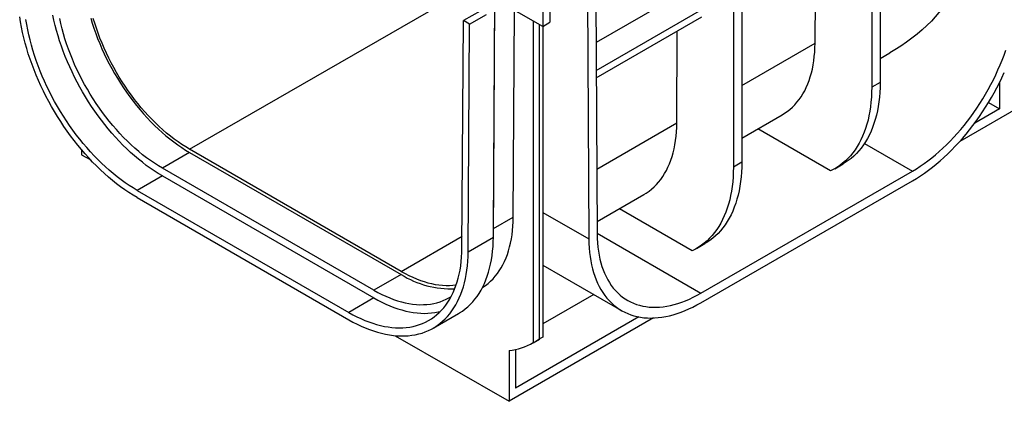
# Model space of a CAD drawing. Units: millimetres. Extents: x 56 to 3304, y 56 to 2320.
# Drawn here: x 2228 to 2560, y 1518 to 1647 of the extents above; entities that cross this region are included whole.
import ezdxf

# ---------------------------------------------------------------- set-up
doc = ezdxf.new("R2010")
doc.units = ezdxf.units.MM
doc.header["$LTSCALE"] = 8
doc.layers.add('HAURATON_PRODUCT_CONTOUR', color=7, linetype='Continuous', lineweight=25)

msp = doc.modelspace()

# ---------------------------------------------------------------- linework, layer by layer
at = {"layer": 'HAURATON_PRODUCT_CONTOUR'}
for p, q in [((2882.6, 1800.69), (2545.39, 1606.02)), ((2515.65, 1725.22), (2515.65, 1624.28)), ((2518.48, 1726.86), (2518.48, 1625.91)), ((2468.98, 1698.28), (2468.98, 1597.33)), ((2471.81, 1699.91), (2471.81, 1598.97)), ((2422.45, 1671.42), (2423.03, 1574.71)), ((2419.62, 1669.78), (2420.21, 1573.06)), ((2496.55, 1639.19), (2496.74, 1670.21)), ((2285.5, 1603.35), (2394.41, 1666.22)), ((2404.64, 1662.41), (2404.64, 1644.8)), ((2407.11, 1662.56), (2407.11, 1646.23)), ((2450.14, 1655.27), (2422.64, 1639.39)), ((2388.01, 1573.65), (2388.49, 1653.31)), ((2388.05, 1576.55), (2388.52, 1654.11)), ((2404.64, 1644.8), (2388.49, 1654.12)), ((2383.52, 1650.05), (2377.87, 1646.79)), ((2379.99, 1645.56), (2385.64, 1648.83)), ((2394.72, 1580.41), (2395.15, 1650.28)), ((2422.7, 1629.92), (2458.38, 1650.51)), ((2422.71, 1627.48), (2458.38, 1648.06)), ((2377.4, 1569.99), (2377.87, 1646.79)), ((2379.99, 1645.56), (2377.87, 1646.79)), ((2379.52, 1568.75), (2379.99, 1645.56)), ((2401.45, 1646.64), (2401.45, 1538.05)), ((2403.58, 1539.33), (2403.58, 1645.42)), ((2404.64, 1644.8), (2407.11, 1646.23)), ((2404.64, 1644.8), (2404.64, 1539.94)), ((2449.88, 1612.25), (2450.07, 1643.27)), ((2471.81, 1624.91), (2496.55, 1639.19)), ((2518.48, 1634.06), (2521.81, 1635.98)), ((2518.48, 1625.91), (2515.65, 1624.28)), ((2558.79, 1625.81), (2558.79, 1617.02)), ((2555.1, 1619.15), (2558.79, 1617.02)), ((2471.81, 1607.11), (2485.47, 1615)), ((2558.79, 1617.02), (2550.42, 1612.2)), ((2422.9, 1596.67), (2449.88, 1612.25)), ((2501.78, 1596.05), (2477.22, 1610.23)), ((2513.24, 1605.34), (2529.43, 1596)), ((2249.07, 1603.18), (2249.07, 1601.51)), ((2249.07, 1601.51), (2252.13, 1599.74)), ((2285.5, 1602.28), (2276.31, 1596.98)), ((2356.89, 1562.13), (2285.5, 1603.35)), ((2285.5, 1602.28), (2356.89, 1561.07)), ((2471.81, 1598.97), (2468.98, 1597.33)), ((2503.22, 1596.8), (2506.05, 1598.44)), ((2347.7, 1555.76), (2276.31, 1596.98)), ((2458.03, 1554.78), (2529.43, 1596)), ((2276.31, 1594.36), (2267.82, 1589.47)), ((2276.31, 1594.36), (2347.7, 1553.15)), ((2458.03, 1551.52), (2529.43, 1592.73)), ((2267.82, 1589.47), (2339.22, 1548.25)), ((2423.01, 1578.94), (2438.8, 1588.06)), ((2267.82, 1587.02), (2339.22, 1545.8)), ((2404.64, 1582.05), (2420.21, 1573.06)), ((2455.12, 1569.11), (2430.55, 1583.29)), ((2388.05, 1576.55), (2394.72, 1580.41)), ((2388, 1573.24), (2388.04, 1576.17)), ((2388.01, 1573.65), (2388.05, 1576.55)), ((2388.04, 1576.17), (2388.05, 1576.55)), ((2423.03, 1574.99), (2458.03, 1554.78)), ((2356.89, 1562.13), (2377.42, 1573.98)), ((2379.52, 1568.75), (2388.01, 1573.65)), ((2456.55, 1569.86), (2459.38, 1571.5)), ((2404.64, 1564.25), (2431.29, 1548.87)), ((2356.89, 1561.07), (2347.7, 1555.76)), ((2347.7, 1553.15), (2339.22, 1548.25)), ((2421.86, 1554.31), (2404.64, 1544.36)), ((2367.71, 1542.98), (2376.2, 1547.88)), ((2442.07, 1546.38), (2393.32, 1518.24)), ((2437.04, 1546.74), (2395.44, 1522.73)), ((2354.91, 1540.41), (2393.32, 1518.24)), ((2401.4, 1538.02), (2403.52, 1539.25)), ((2404.64, 1539.94), (2403.58, 1539.33)), ((2393.32, 1535.39), (2393.32, 1518.24)), ((2395.44, 1535.74), (2395.44, 1522.73))]:
    msp.add_line(p, q, dxfattribs=at)
at = {"layer": 'HAURATON_PRODUCT_CONTOUR', "flags": 128}
for points in [[(2545.32, 1667.35), (2545.27, 1665.98), (2545.14, 1664.61), (2544.92, 1663.23), (2544.63, 1661.85), (2544.26, 1660.47), (2543.81, 1659.1), (2543.28, 1657.72), (2542.68, 1656.37), (2541.86, 1654.77), (2540.95, 1653.2), (2539.72, 1651.34), (2538.36, 1649.54), (2537.12, 1648.07), (2535.81, 1646.64), (2534.29, 1645.12), (2532.68, 1643.65), (2530.99, 1642.23), (2529.22, 1640.84), (2527.38, 1639.51), (2525.46, 1638.22), (2523.49, 1636.97), (2521.81, 1635.98)], [(2267.82, 1587.02), (2266.42, 1587.85), (2265.02, 1588.74), (2263.63, 1589.69), (2262.24, 1590.69), (2260.85, 1591.74), (2259.48, 1592.84), (2258.11, 1593.99), (2256.76, 1595.19), (2255.42, 1596.43), (2254.1, 1597.72), (2252.79, 1599.05), (2251.5, 1600.43), (2250.23, 1601.84), (2248.98, 1603.3), (2247.75, 1604.78), (2246.55, 1606.31), (2245.37, 1607.86), (2244.22, 1609.45), (2243.1, 1611.07), (2242.01, 1612.71), (2240.95, 1614.38), (2239.92, 1616.07), (2238.93, 1617.79), (2237.97, 1619.52), (2237.05, 1621.27), (2236.16, 1623.03), (2235.32, 1624.81), (2234.51, 1626.6), (2233.74, 1628.39), (2233.01, 1630.2), (2232.33, 1632), (2231.69, 1633.81), (2231.09, 1635.62), (2230.53, 1637.42), (2230.02, 1639.22), (2229.56, 1641.02), (2229.14, 1642.8), (2228.77, 1644.58), (2228.45, 1646.34), (2228.17, 1648.08)], [(2276.31, 1594.36), (2274.95, 1595.18), (2273.6, 1596.04), (2272.24, 1596.96), (2270.9, 1597.93), (2269.56, 1598.96), (2268.23, 1600.03), (2266.91, 1601.15), (2265.6, 1602.32), (2264.3, 1603.53), (2263.02, 1604.79), (2261.76, 1606.09), (2260.51, 1607.43), (2259.29, 1608.81), (2258.08, 1610.23), (2256.9, 1611.69), (2255.75, 1613.17), (2254.62, 1614.69), (2253.51, 1616.24), (2252.44, 1617.82), (2251.39, 1619.42), (2250.38, 1621.05), (2249.4, 1622.7), (2248.46, 1624.37), (2247.55, 1626.06), (2246.67, 1627.76), (2245.84, 1629.48), (2245.04, 1631.21), (2244.28, 1632.94), (2243.56, 1634.69), (2242.88, 1636.44), (2242.25, 1638.19), (2241.66, 1639.94), (2241.11, 1641.69), (2240.6, 1643.44), (2240.15, 1645.18), (2239.73, 1646.91), (2239.37, 1648.63)], [(2267.82, 1589.47), (2266.47, 1590.28), (2265.11, 1591.14), (2263.76, 1592.06), (2262.41, 1593.03), (2261.07, 1594.06), (2259.74, 1595.13), (2258.42, 1596.25), (2257.11, 1597.42), (2255.82, 1598.63), (2254.54, 1599.89), (2253.27, 1601.19), (2252.03, 1602.53), (2250.8, 1603.92), (2249.6, 1605.33), (2248.42, 1606.79), (2247.26, 1608.28), (2246.13, 1609.79), (2245.03, 1611.34), (2243.95, 1612.92), (2242.91, 1614.53), (2241.9, 1616.15), (2240.92, 1617.8), (2239.97, 1619.47), (2239.06, 1621.16), (2238.19, 1622.86), (2237.35, 1624.58), (2236.55, 1626.31), (2235.79, 1628.05), (2235.07, 1629.79), (2234.4, 1631.54), (2233.76, 1633.29), (2233.17, 1635.04), (2232.62, 1636.79), (2232.12, 1638.54), (2231.66, 1640.28), (2231.25, 1642.01), (2230.88, 1643.73), (2230.56, 1645.44), (2230.29, 1647.13)], [(2276.31, 1596.98), (2274.97, 1597.78), (2273.64, 1598.63), (2272.3, 1599.55), (2270.98, 1600.51), (2269.66, 1601.53), (2268.35, 1602.6), (2267.05, 1603.72), (2265.77, 1604.89), (2264.5, 1606.1), (2263.24, 1607.36), (2262, 1608.67), (2260.79, 1610.01), (2259.59, 1611.39), (2258.42, 1612.81), (2257.27, 1614.27), (2256.15, 1615.76), (2255.06, 1617.28), (2254, 1618.83), (2252.96, 1620.41), (2251.96, 1622.01), (2251, 1623.64), (2250.07, 1625.28), (2249.17, 1626.95), (2248.31, 1628.63), (2247.5, 1630.32), (2246.72, 1632.03), (2245.98, 1633.74), (2245.28, 1635.46), (2244.63, 1637.19), (2244.02, 1638.91), (2243.46, 1640.64), (2242.94, 1642.36), (2242.47, 1644.08), (2242.04, 1645.79), (2241.67, 1647.49)], [(2252.13, 1647.67), (2252.65, 1645.94), (2253.22, 1644.22), (2253.82, 1642.49), (2254.48, 1640.77), (2255.17, 1639.05), (2255.91, 1637.33), (2256.69, 1635.63), (2257.51, 1633.93), (2258.36, 1632.25), (2259.26, 1630.59), (2260.19, 1628.94), (2261.16, 1627.32), (2262.16, 1625.71), (2263.19, 1624.14), (2264.25, 1622.59), (2265.34, 1621.07), (2266.47, 1619.58), (2267.61, 1618.12), (2268.78, 1616.7), (2269.98, 1615.32), (2271.2, 1613.97), (2272.43, 1612.67), (2273.69, 1611.41), (2274.96, 1610.2), (2276.24, 1609.03), (2277.54, 1607.91), (2278.85, 1606.84), (2280.17, 1605.82), (2281.5, 1604.85), (2282.83, 1603.94), (2284.16, 1603.08), (2285.5, 1602.28)], [(2285.5, 1603.35), (2284.2, 1604.13), (2282.9, 1604.96), (2281.6, 1605.85), (2280.31, 1606.79), (2279.02, 1607.78), (2277.75, 1608.83), (2276.48, 1609.92), (2275.23, 1611.06), (2273.99, 1612.24), (2272.77, 1613.47), (2271.56, 1614.73), (2270.38, 1616.04), (2269.21, 1617.39), (2268.07, 1618.78), (2266.95, 1620.19), (2265.86, 1621.65), (2264.8, 1623.13), (2263.76, 1624.64), (2262.75, 1626.18), (2261.78, 1627.74), (2260.84, 1629.32), (2259.93, 1630.93), (2259.06, 1632.55), (2258.22, 1634.18), (2257.42, 1635.84), (2256.67, 1637.5), (2255.95, 1639.17), (2255.27, 1640.84), (2254.63, 1642.52), (2254.04, 1644.21), (2253.49, 1645.89), (2252.99, 1647.57)], [(2485.47, 1615), (2486.28, 1615.5), (2487.19, 1616.13), (2488.06, 1616.81), (2488.89, 1617.56), (2489.68, 1618.36), (2490.43, 1619.21), (2491.15, 1620.11), (2491.82, 1621.07), (2492.45, 1622.08), (2493.04, 1623.14), (2493.58, 1624.25), (2494.08, 1625.4), (2494.54, 1626.61), (2494.95, 1627.85), (2495.31, 1629.14), (2495.63, 1630.46), (2495.9, 1631.83), (2496.13, 1633.23), (2496.3, 1634.67), (2496.43, 1636.15), (2496.51, 1637.65), (2496.55, 1639.19)], [(2529.43, 1596), (2530.73, 1596.78), (2532.03, 1597.61), (2533.33, 1598.5), (2534.62, 1599.44), (2535.91, 1600.44), (2537.18, 1601.48), (2538.45, 1602.57), (2539.7, 1603.71), (2540.94, 1604.89), (2542.16, 1606.12), (2543.37, 1607.39), (2544.55, 1608.7), (2545.72, 1610.04), (2546.86, 1611.43), (2547.98, 1612.85), (2549.07, 1614.3), (2550.13, 1615.78), (2551.17, 1617.29), (2552.18, 1618.83), (2553.15, 1620.39), (2554.09, 1621.97), (2555, 1623.58), (2555.87, 1625.2), (2556.71, 1626.84), (2557.5, 1628.49), (2558.26, 1630.15), (2558.98, 1631.82), (2559.66, 1633.5), (2560.3, 1635.18), (2560.89, 1636.86)], [(2529.43, 1592.73), (2530.77, 1593.53), (2532.12, 1594.39), (2533.45, 1595.3), (2534.79, 1596.27), (2536.12, 1597.28), (2537.43, 1598.34), (2538.74, 1599.45), (2540.04, 1600.61), (2541.32, 1601.81), (2542.59, 1603.06), (2543.84, 1604.35), (2545.08, 1605.68), (2546.29, 1607.05), (2547.49, 1608.45), (2548.65, 1609.89), (2549.8, 1611.37), (2550.92, 1612.87), (2552.01, 1614.41), (2553.08, 1615.97), (2554.11, 1617.56), (2555.11, 1619.17), (2556.09, 1620.81), (2557.02, 1622.46), (2557.92, 1624.13), (2558.79, 1625.82), (2559.62, 1627.52), (2560.41, 1629.23)], [(2518.48, 1625.91), (2518.46, 1624.22), (2518.38, 1622.57), (2518.25, 1620.95), (2518.07, 1619.37), (2517.84, 1617.82), (2517.57, 1616.32), (2517.24, 1614.85), (2516.86, 1613.43), (2516.43, 1612.05), (2515.95, 1610.71), (2515.43, 1609.43), (2514.86, 1608.19), (2514.24, 1607.01), (2513.58, 1605.87), (2512.87, 1604.8), (2512.11, 1603.77), (2511.32, 1602.8), (2510.48, 1601.89), (2509.6, 1601.04), (2508.68, 1600.25), (2507.72, 1599.51), (2506.72, 1598.84), (2506.05, 1598.44)], [(2515.65, 1624.28), (2515.63, 1622.59), (2515.55, 1620.94), (2515.42, 1619.32), (2515.24, 1617.74), (2515.02, 1616.19), (2514.74, 1614.68), (2514.41, 1613.22), (2514.03, 1611.79), (2513.6, 1610.41), (2513.13, 1609.08), (2512.6, 1607.8), (2512.03, 1606.56), (2511.41, 1605.37), (2510.75, 1604.24), (2510.04, 1603.16), (2509.29, 1602.14), (2508.49, 1601.17), (2507.65, 1600.26), (2506.77, 1599.41), (2505.85, 1598.61), (2504.89, 1597.88), (2503.89, 1597.21), (2502.86, 1596.6), (2501.78, 1596.05)], [(2438.8, 1588.06), (2439.61, 1588.56), (2440.52, 1589.19), (2441.39, 1589.87), (2442.22, 1590.62), (2443.01, 1591.41), (2443.76, 1592.27), (2444.48, 1593.17), (2445.15, 1594.13), (2445.78, 1595.14), (2446.37, 1596.2), (2446.91, 1597.31), (2447.41, 1598.46), (2447.87, 1599.66), (2448.28, 1600.91), (2448.64, 1602.19), (2448.96, 1603.52), (2449.23, 1604.89), (2449.46, 1606.29), (2449.63, 1607.73), (2449.76, 1609.21), (2449.85, 1610.71), (2449.88, 1612.25)], [(2471.81, 1598.97), (2471.79, 1597.28), (2471.71, 1595.63), (2471.58, 1594.01), (2471.4, 1592.43), (2471.18, 1590.88), (2470.9, 1589.37), (2470.57, 1587.91), (2470.19, 1586.48), (2469.76, 1585.11), (2469.29, 1583.77), (2468.76, 1582.49), (2468.19, 1581.25), (2467.57, 1580.07), (2466.91, 1578.93), (2466.2, 1577.85), (2465.45, 1576.83), (2464.65, 1575.86), (2463.81, 1574.95), (2462.93, 1574.1), (2462.01, 1573.3), (2461.05, 1572.57), (2460.05, 1571.9), (2459.38, 1571.5)], [(2468.98, 1597.33), (2468.96, 1595.65), (2468.88, 1594), (2468.75, 1592.38), (2468.58, 1590.79), (2468.35, 1589.25), (2468.07, 1587.74), (2467.74, 1586.27), (2467.36, 1584.85), (2466.93, 1583.47), (2466.46, 1582.14), (2465.93, 1580.85), (2465.36, 1579.62), (2464.74, 1578.43), (2464.08, 1577.3), (2463.37, 1576.22), (2462.62, 1575.2), (2461.82, 1574.23), (2460.98, 1573.32), (2460.1, 1572.46), (2459.18, 1571.67), (2458.22, 1570.94), (2457.22, 1570.27), (2456.19, 1569.66), (2455.12, 1569.11)], [(2384.3, 1556.61), (2384.49, 1556.74), (2385.39, 1557.37), (2386.26, 1558.05), (2387.09, 1558.8), (2387.88, 1559.6), (2388.63, 1560.45), (2389.34, 1561.36), (2390.01, 1562.31), (2390.64, 1563.32), (2391.23, 1564.38), (2391.77, 1565.49), (2392.27, 1566.64), (2392.72, 1567.84), (2393.13, 1569.08), (2393.49, 1570.37), (2393.81, 1571.69), (2394.08, 1573.06), (2394.3, 1574.46), (2394.48, 1575.9), (2394.61, 1577.37), (2394.69, 1578.87), (2394.72, 1580.41)], [(2376.2, 1547.88), (2376.6, 1548.11), (2377.55, 1548.74), (2378.48, 1549.42), (2379.36, 1550.16), (2380.21, 1550.96), (2381.02, 1551.82), (2381.79, 1552.72), (2382.51, 1553.69), (2383.2, 1554.7), (2383.84, 1555.77), (2384.44, 1556.89), (2384.99, 1558.05), (2385.5, 1559.27), (2385.96, 1560.52), (2386.38, 1561.83), (2386.75, 1563.17), (2387.08, 1564.56), (2387.35, 1565.99), (2387.58, 1567.45), (2387.76, 1568.95), (2387.89, 1570.49), (2387.97, 1572.05), (2388.01, 1573.65)], [(2420.21, 1573.06), (2420.24, 1571.53), (2420.32, 1570.02), (2420.45, 1568.55), (2420.62, 1567.11), (2420.85, 1565.71), (2421.12, 1564.35), (2421.44, 1563.02), (2421.8, 1561.74), (2422.21, 1560.49), (2422.66, 1559.29), (2423.16, 1558.14), (2423.7, 1557.03), (2424.29, 1555.97), (2424.92, 1554.97), (2425.59, 1554.01), (2426.3, 1553.1), (2427.05, 1552.25), (2427.84, 1551.45), (2428.67, 1550.71), (2429.54, 1550.02), (2430.44, 1549.39), (2431.38, 1548.82), (2432.35, 1548.3), (2433.35, 1547.85), (2434.39, 1547.45), (2435.45, 1547.12), (2436.54, 1546.84), (2437.66, 1546.63), (2438.81, 1546.48), (2439.98, 1546.39), (2441.17, 1546.36), (2442.39, 1546.4), (2443.62, 1546.49), (2444.87, 1546.65), (2446.14, 1546.87), (2447.42, 1547.14), (2448.72, 1547.48), (2450.03, 1547.88), (2451.35, 1548.34), (2452.67, 1548.86), (2454.01, 1549.44), (2455.35, 1550.08), (2456.69, 1550.77), (2458.03, 1551.52)], [(2423.03, 1574.71), (2423.07, 1573.23), (2423.15, 1571.77), (2423.28, 1570.35), (2423.46, 1568.96), (2423.68, 1567.61), (2423.96, 1566.3), (2424.28, 1565.03), (2424.65, 1563.8), (2425.06, 1562.61), (2425.52, 1561.47), (2426.03, 1560.37), (2426.58, 1559.32), (2427.17, 1558.32), (2427.8, 1557.38), (2428.48, 1556.48), (2429.2, 1555.64), (2429.96, 1554.86), (2430.76, 1554.13), (2431.59, 1553.45), (2432.46, 1552.84), (2433.37, 1552.28), (2434.31, 1551.79), (2435.29, 1551.35), (2436.29, 1550.97), (2437.33, 1550.66), (2438.39, 1550.41), (2439.49, 1550.22), (2440.6, 1550.09), (2441.75, 1550.02), (2442.91, 1550.02), (2444.1, 1550.08), (2445.3, 1550.2), (2446.52, 1550.39), (2447.76, 1550.63), (2449.02, 1550.94), (2450.28, 1551.31), (2451.56, 1551.74), (2452.84, 1552.23), (2454.13, 1552.78), (2455.43, 1553.39), (2456.73, 1554.06), (2458.03, 1554.78)], [(2339.22, 1548.25), (2340.57, 1547.5), (2341.93, 1546.8), (2343.28, 1546.16), (2344.63, 1545.57), (2345.97, 1545.05), (2347.3, 1544.58), (2348.62, 1544.18), (2349.93, 1543.84), (2351.22, 1543.56), (2352.5, 1543.34), (2353.77, 1543.18), (2355.01, 1543.08), (2356.24, 1543.05), (2357.44, 1543.08), (2358.62, 1543.17), (2359.78, 1543.32), (2360.91, 1543.53), (2362.01, 1543.81), (2363.09, 1544.15), (2364.13, 1544.55), (2365.14, 1545.01), (2366.12, 1545.52), (2367.07, 1546.1), (2367.98, 1546.74), (2368.85, 1547.43), (2369.69, 1548.18), (2370.49, 1548.99), (2371.25, 1549.85), (2371.97, 1550.76), (2372.64, 1551.73), (2373.28, 1552.75), (2373.87, 1553.82), (2374.42, 1554.94), (2374.92, 1556.1), (2375.38, 1557.31), (2375.79, 1558.57), (2376.16, 1559.86), (2376.48, 1561.2), (2376.75, 1562.58), (2376.98, 1563.99), (2377.15, 1565.44), (2377.28, 1566.93), (2377.37, 1568.45), (2377.4, 1569.99)], [(2339.22, 1545.8), (2340.62, 1545.02), (2342.02, 1544.3), (2343.41, 1543.63), (2344.8, 1543.03), (2346.19, 1542.48), (2347.56, 1541.99), (2348.93, 1541.57), (2350.28, 1541.2), (2351.62, 1540.9), (2352.94, 1540.66), (2354.25, 1540.48), (2355.54, 1540.37), (2356.81, 1540.31), (2358.06, 1540.32), (2359.29, 1540.4), (2360.49, 1540.53), (2361.67, 1540.73), (2362.82, 1540.99), (2363.94, 1541.31), (2365.03, 1541.7), (2366.09, 1542.14), (2367.12, 1542.65), (2368.11, 1543.21), (2369.07, 1543.84), (2369.99, 1544.52), (2370.88, 1545.26), (2371.73, 1546.06), (2372.53, 1546.92), (2373.3, 1547.83), (2374.03, 1548.79), (2374.71, 1549.8), (2375.35, 1550.87), (2375.95, 1551.99), (2376.51, 1553.15), (2377.02, 1554.37), (2377.48, 1555.63), (2377.9, 1556.93), (2378.27, 1558.28), (2378.59, 1559.66), (2378.87, 1561.09), (2379.09, 1562.55), (2379.27, 1564.05), (2379.4, 1565.59), (2379.49, 1567.15), (2379.52, 1568.75)], [(2356.89, 1562.13), (2358.2, 1561.41), (2359.5, 1560.74), (2360.8, 1560.13), (2362.09, 1559.58), (2363.37, 1559.09), (2364.65, 1558.66), (2365.91, 1558.29), (2367.17, 1557.98), (2368.41, 1557.73), (2369.63, 1557.55), (2370.83, 1557.43), (2372.02, 1557.37), (2373.18, 1557.37), (2374.33, 1557.44), (2375.44, 1557.56), (2375.47, 1557.57)], [(2347.7, 1555.76), (2349.04, 1555.02), (2350.37, 1554.33), (2351.71, 1553.71), (2353.03, 1553.14), (2354.35, 1552.64), (2355.66, 1552.2), (2356.96, 1551.82), (2358.24, 1551.5), (2359.52, 1551.25), (2360.77, 1551.06), (2362.01, 1550.94), (2363.22, 1550.87), (2364.42, 1550.88), (2365.59, 1550.94), (2366.74, 1551.08), (2367.86, 1551.27), (2368.95, 1551.53), (2370.01, 1551.85), (2371.05, 1552.24), (2372.05, 1552.69), (2373.01, 1553.2), (2373.79, 1553.67)], [(2347.7, 1553.15), (2349.06, 1552.39), (2350.41, 1551.7), (2351.77, 1551.05), (2353.11, 1550.47), (2354.45, 1549.95), (2355.78, 1549.48), (2357.1, 1549.08), (2358.41, 1548.74), (2359.71, 1548.45), (2360.99, 1548.23), (2362.25, 1548.08), (2363.5, 1547.98), (2364.72, 1547.95), (2365.93, 1547.97), (2367.11, 1548.07), (2368.26, 1548.22), (2369.39, 1548.43), (2370.12, 1548.61)], [(2404.64, 1539.94), (2403.61, 1539.3), (2403.52, 1539.25)]]:
    msp.add_lwpolyline(points, dxfattribs=at)
at = {"layer": 'HAURATON_PRODUCT_CONTOUR'}
for centre, radius, start, end in [((2373.55, 1587.37), 31.13, 237.6495, 272.6435), ((2390.96, 1556.29), 21.03, 276.4364, 299.9135)]:
    msp.add_arc(centre, radius, start, end, dxfattribs=at)
msp.add_ellipse((2341.35, 1572.64), major_axis=(84.85, 0), ratio=0.577382, start_param=5.499523, end_param=5.535601, dxfattribs=at)

doc.saveas('drawing.dxf')
